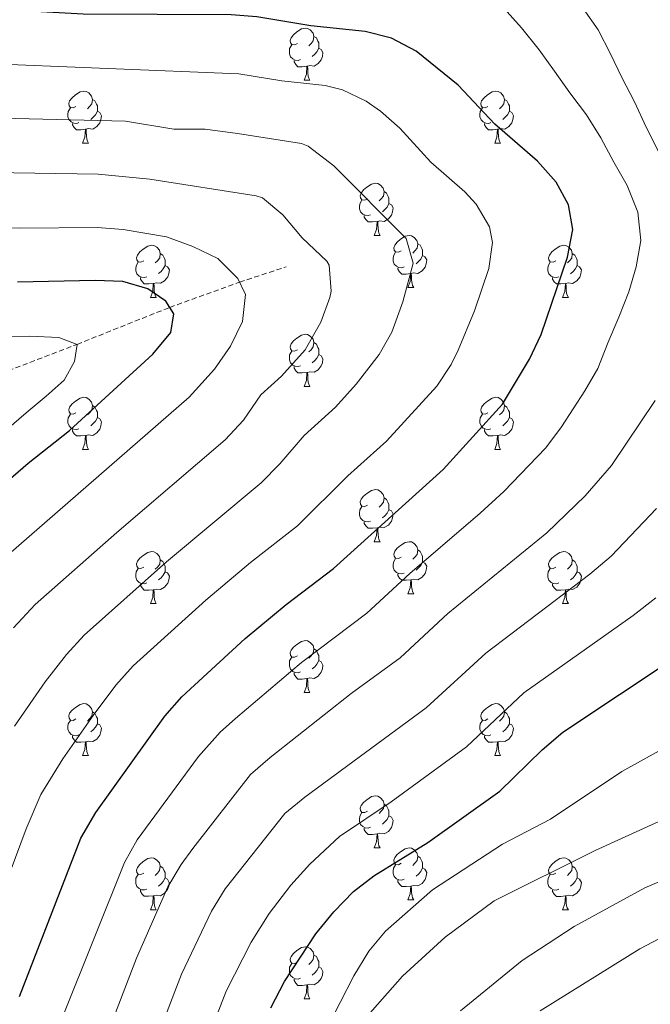
# Model space of a CAD drawing. Units: metres. Extents: x 654005 to 658526, y 4743642 to 4746712.
# Drawn here: x 656297 to 656419, y 4745776 to 4745965 of the extents above; entities that cross this region are included whole.
import ezdxf

# ---------------------------------------------------------------- set-up
doc = ezdxf.new("R2010")
doc.units = ezdxf.units.M
doc.header["$MEASUREMENT"] = 0
doc.linetypes.add('TRAZOSX2', pattern=[1.5, 1, -0.5])
for name, color, linetype, lineweight in [('Level 11', 142, 'Continuous', 13), ('Level 36', 19, 'Continuous', 40), ('Level 4', 36, 'Continuous', 30), ('Level 5', 36, 'Continuous', 0)]:
    doc.layers.add(name, color=color, linetype=linetype, lineweight=lineweight)

msp = doc.modelspace()

# ---------------------------------------------------------------- linework, layer by layer
at = {"layer": 'Level 11', "color": 142, "linetype": 'TRAZOSX2', "lineweight": 13}
msp.add_polyline3d([(656285.12, 4745893.9, 840), (656308.17, 4745902.76, 845), (656326.03, 4745909.89, 850), (656339.45, 4745914.74, 855), (656348.42, 4745917.69, 858.95)], dxfattribs=at)
at = {"layer": 'Level 36', "color": 92, "linetype": 'Continuous', "lineweight": 0}
for points in [[(656350.59, 4745960.71), (656350.06, 4745960.45), (656349.53, 4745960.5), (656349.26, 4745960.87), (656349.21, 4745961.3), (656349.37, 4745961.82), (656349.85, 4745962.41), (656350.48, 4745962.94), (656351.38, 4745963.53), (656352.13, 4745963.69), (656352.55, 4745963.63), (656353.08, 4745963.32), (656353.61, 4745962.73), (656353.77, 4745962.09), (656353.66, 4745961.24), (656353.24, 4745960.71), (656352.82, 4745960.29)], [(656353.77, 4745962.09), (656354.25, 4745961.78), (656354.56, 4745961.14), (656354.72, 4745960.82), (656354.72, 4745960.24), (656354.72, 4745959.81), (656354.35, 4745959.12), (656353.93, 4745958.64), (656353.45, 4745958.22)], [(656351.17, 4745957.63), (656350.75, 4745957.47), (656350.16, 4745957.53), (656349.69, 4745957.74), (656349.26, 4745958.17), (656349.05, 4745958.75), (656349.05, 4745959.17), (656349.1, 4745959.76), (656349.53, 4745960.45)], [(656354.72, 4745959.81), (656355.18, 4745959.56), (656355.52, 4745958.95), (656355.41, 4745958.22), (656355.2, 4745957.58), (656354.62, 4745956.84), (656353.82, 4745956.36), (656352.97, 4745956.47), (656352.54, 4745956.34)], [(656352.43, 4745956.34), (656351.54, 4745956.25), (656350.7, 4745956.25), (656350.27, 4745956.68), (656349.95, 4745957.16), (656349.95, 4745957.47)], [(656351.89, 4745953.65), (656352.32, 4745954.81), (656352.43, 4745956.34), (656352.54, 4745956.34), (656352.58, 4745955.75), (656352.61, 4745955.07), (656352.68, 4745954.45), (656352.8, 4745954.05), (656353.01, 4745953.65)], [(656351.89, 4745953.65), (656353.01, 4745953.65)], [(656307.95, 4745948.57), (656307.42, 4745948.31), (656306.89, 4745948.37), (656306.63, 4745948.73), (656306.57, 4745949.16), (656306.73, 4745949.68), (656307.21, 4745950.27), (656307.85, 4745950.81), (656308.75, 4745951.39), (656309.49, 4745951.55), (656309.92, 4745951.49), (656310.45, 4745951.18), (656310.98, 4745950.59), (656311.14, 4745949.95), (656311.03, 4745949.11), (656310.6, 4745948.57), (656310.18, 4745948.15)], [(656387.28, 4745948.57), (656386.75, 4745948.31), (656386.22, 4745948.36), (656385.95, 4745948.73), (656385.9, 4745949.16), (656386.06, 4745949.68), (656386.54, 4745950.27), (656387.18, 4745950.8), (656388.07, 4745951.39), (656388.82, 4745951.55), (656389.24, 4745951.49), (656389.77, 4745951.18), (656390.3, 4745950.59), (656390.46, 4745949.95), (656390.35, 4745949.1), (656389.93, 4745948.57), (656389.51, 4745948.15)], [(656311.14, 4745949.95), (656311.61, 4745949.64), (656311.93, 4745949), (656312.09, 4745948.68), (656312.09, 4745948.1), (656312.09, 4745947.67), (656311.72, 4745946.99), (656311.3, 4745946.51), (656310.82, 4745946.09)], [(656390.46, 4745949.95), (656390.94, 4745949.64), (656391.25, 4745949), (656391.41, 4745948.68), (656391.41, 4745948.1), (656391.41, 4745947.67), (656391.04, 4745946.98), (656390.62, 4745946.5), (656390.14, 4745946.08)], [(656308.54, 4745945.49), (656308.11, 4745945.33), (656307.53, 4745945.39), (656307.05, 4745945.61), (656306.63, 4745946.03), (656306.41, 4745946.61), (656306.41, 4745947.03), (656306.47, 4745947.62), (656306.89, 4745948.31)], [(656312.09, 4745947.67), (656312.54, 4745947.43), (656312.89, 4745946.81), (656312.78, 4745946.09), (656312.57, 4745945.45), (656311.98, 4745944.71), (656311.19, 4745944.23), (656310.34, 4745944.33), (656309.91, 4745944.2)], [(656387.86, 4745945.49), (656387.44, 4745945.33), (656386.85, 4745945.39), (656386.38, 4745945.6), (656385.95, 4745946.03), (656385.74, 4745946.61), (656385.74, 4745947.03), (656385.79, 4745947.62), (656386.22, 4745948.31)], [(656391.41, 4745947.67), (656391.87, 4745947.42), (656392.21, 4745946.81), (656392.1, 4745946.08), (656391.89, 4745945.44), (656391.31, 4745944.7), (656390.51, 4745944.22), (656389.66, 4745944.33), (656389.23, 4745944.2)], [(656309.8, 4745944.2), (656308.91, 4745944.11), (656308.06, 4745944.11), (656307.64, 4745944.55), (656307.32, 4745945.02), (656307.32, 4745945.33)], [(656309.25, 4745941.51), (656309.69, 4745942.67), (656309.8, 4745944.2), (656309.91, 4745944.2), (656309.94, 4745943.61), (656309.98, 4745942.93), (656310.05, 4745942.31), (656310.16, 4745941.91), (656310.38, 4745941.51)], [(656389.12, 4745944.2), (656388.23, 4745944.11), (656387.39, 4745944.11), (656386.96, 4745944.54), (656386.64, 4745945.02), (656386.64, 4745945.33)], [(656388.58, 4745941.51), (656389.01, 4745942.67), (656389.12, 4745944.2), (656389.23, 4745944.2), (656389.27, 4745943.61), (656389.3, 4745942.93), (656389.37, 4745942.31), (656389.49, 4745941.91), (656389.7, 4745941.51)], [(656309.25, 4745941.51), (656310.38, 4745941.51)], [(656388.58, 4745941.51), (656389.7, 4745941.51)], [(656364.09, 4745930.81), (656363.56, 4745930.54), (656363.03, 4745930.59), (656362.77, 4745930.97), (656362.71, 4745931.39), (656362.87, 4745931.91), (656363.35, 4745932.51), (656363.99, 4745933.03), (656364.89, 4745933.62), (656365.63, 4745933.78), (656366.06, 4745933.73), (656366.59, 4745933.41), (656367.12, 4745932.83), (656367.28, 4745932.19), (656367.17, 4745931.33), (656366.74, 4745930.81), (656366.32, 4745930.38)], [(656364.68, 4745927.73), (656364.25, 4745927.57), (656363.67, 4745927.63), (656363.19, 4745927.84), (656362.77, 4745928.26), (656362.55, 4745928.85), (656362.55, 4745929.27), (656362.61, 4745929.85), (656363.03, 4745930.54)], [(656367.28, 4745932.19), (656367.75, 4745931.87), (656368.07, 4745931.23), (656368.23, 4745930.91), (656368.23, 4745930.33), (656368.23, 4745929.91), (656367.86, 4745929.21), (656367.44, 4745928.73), (656366.96, 4745928.31)], [(656368.23, 4745929.91), (656368.68, 4745929.65), (656369.03, 4745929.04), (656368.92, 4745928.31), (656368.71, 4745927.67), (656368.12, 4745926.93), (656367.33, 4745926.45), (656366.48, 4745926.56), (656366.05, 4745926.43)], [(656365.94, 4745926.43), (656365.05, 4745926.35), (656364.2, 4745926.35), (656363.78, 4745926.78), (656363.46, 4745927.25), (656363.46, 4745927.57)], [(656365.39, 4745923.75), (656365.83, 4745924.91), (656365.94, 4745926.43), (656366.05, 4745926.43), (656366.08, 4745925.85), (656366.12, 4745925.16), (656366.19, 4745924.55), (656366.3, 4745924.15), (656366.52, 4745923.75)], [(656365.39, 4745923.75), (656366.52, 4745923.75)], [(656370.57, 4745920.77), (656370.04, 4745920.51), (656369.51, 4745920.56), (656369.24, 4745920.93), (656369.19, 4745921.36), (656369.35, 4745921.88), (656369.83, 4745922.47), (656370.46, 4745923), (656371.36, 4745923.59), (656372.11, 4745923.75), (656372.53, 4745923.69), (656373.06, 4745923.37), (656373.59, 4745922.79), (656373.75, 4745922.15), (656373.64, 4745921.3), (656373.22, 4745920.77), (656372.8, 4745920.35)], [(656321.01, 4745918.87), (656320.48, 4745918.6), (656319.95, 4745918.66), (656319.69, 4745919.03), (656319.63, 4745919.45), (656319.79, 4745919.97), (656320.27, 4745920.57), (656320.91, 4745921.1), (656321.81, 4745921.68), (656322.55, 4745921.84), (656322.98, 4745921.79), (656323.51, 4745921.47), (656324.04, 4745920.89), (656324.2, 4745920.25), (656324.09, 4745919.4), (656323.66, 4745918.87), (656323.24, 4745918.44)], [(656373.75, 4745922.15), (656374.23, 4745921.84), (656374.54, 4745921.2), (656374.7, 4745920.88), (656374.7, 4745920.3), (656374.7, 4745919.87), (656374.33, 4745919.18), (656373.91, 4745918.7), (656373.43, 4745918.28)], [(656400.34, 4745918.87), (656399.81, 4745918.6), (656399.28, 4745918.65), (656399.01, 4745919.03), (656398.96, 4745919.45), (656399.12, 4745919.97), (656399.6, 4745920.57), (656400.23, 4745921.09), (656401.13, 4745921.68), (656401.88, 4745921.84), (656402.3, 4745921.79), (656402.83, 4745921.47), (656403.36, 4745920.89), (656403.52, 4745920.25), (656403.41, 4745919.39), (656402.99, 4745918.87), (656402.57, 4745918.44)], [(656324.2, 4745920.25), (656324.67, 4745919.93), (656324.99, 4745919.29), (656325.15, 4745918.97), (656325.15, 4745918.39), (656325.15, 4745917.97), (656324.78, 4745917.28), (656324.36, 4745916.8), (656323.88, 4745916.38)], [(656371.15, 4745917.69), (656370.73, 4745917.53), (656370.14, 4745917.59), (656369.67, 4745917.8), (656369.24, 4745918.23), (656369.03, 4745918.81), (656369.03, 4745919.23), (656369.08, 4745919.82), (656369.51, 4745920.51)], [(656374.7, 4745919.87), (656375.16, 4745919.62), (656375.5, 4745919.01), (656375.39, 4745918.28), (656375.18, 4745917.64), (656374.6, 4745916.9), (656373.8, 4745916.42), (656372.95, 4745916.53), (656372.52, 4745916.4)], [(656403.52, 4745920.25), (656404, 4745919.93), (656404.31, 4745919.29), (656404.47, 4745918.97), (656404.47, 4745918.39), (656404.47, 4745917.97), (656404.1, 4745917.27), (656403.68, 4745916.79), (656403.2, 4745916.37)], [(656321.6, 4745915.79), (656321.17, 4745915.63), (656320.59, 4745915.69), (656320.11, 4745915.9), (656319.69, 4745916.32), (656319.47, 4745916.91), (656319.47, 4745917.33), (656319.53, 4745917.91), (656319.95, 4745918.6)], [(656325.15, 4745917.97), (656325.6, 4745917.72), (656325.95, 4745917.1), (656325.84, 4745916.38), (656325.63, 4745915.74), (656325.04, 4745915), (656324.25, 4745914.52), (656323.4, 4745914.62), (656322.97, 4745914.49)], [(656372.41, 4745916.4), (656371.52, 4745916.31), (656370.68, 4745916.31), (656370.25, 4745916.74), (656369.93, 4745917.22), (656369.93, 4745917.53)], [(656400.92, 4745915.79), (656400.5, 4745915.63), (656399.91, 4745915.69), (656399.44, 4745915.89), (656399.01, 4745916.32), (656398.8, 4745916.91), (656398.8, 4745917.33), (656398.85, 4745917.91), (656399.28, 4745918.6)], [(656404.47, 4745917.97), (656404.93, 4745917.71), (656405.27, 4745917.1), (656405.16, 4745916.37), (656404.95, 4745915.73), (656404.37, 4745914.99), (656403.57, 4745914.51), (656402.72, 4745914.62), (656402.29, 4745914.49)], [(656322.86, 4745914.49), (656321.97, 4745914.41), (656321.12, 4745914.41), (656320.7, 4745914.84), (656320.38, 4745915.31), (656320.38, 4745915.63)], [(656371.87, 4745913.71), (656372.3, 4745914.87), (656372.41, 4745916.4), (656372.52, 4745916.4), (656372.56, 4745915.81), (656372.59, 4745915.13), (656372.66, 4745914.51), (656372.78, 4745914.11), (656372.99, 4745913.71)], [(656402.18, 4745914.49), (656401.29, 4745914.41), (656400.45, 4745914.41), (656400.02, 4745914.83), (656399.7, 4745915.31), (656399.7, 4745915.63)], [(656322.31, 4745911.81), (656322.75, 4745912.97), (656322.86, 4745914.49), (656322.97, 4745914.49), (656323, 4745913.91), (656323.04, 4745913.22), (656323.11, 4745912.61), (656323.22, 4745912.21), (656323.44, 4745911.81)], [(656371.87, 4745913.71), (656372.99, 4745913.71)], [(656401.64, 4745911.81), (656402.07, 4745912.97), (656402.18, 4745914.49), (656402.29, 4745914.49), (656402.33, 4745913.91), (656402.36, 4745913.22), (656402.43, 4745912.61), (656402.55, 4745912.21), (656402.76, 4745911.81)], [(656322.31, 4745911.81), (656323.44, 4745911.81)], [(656401.64, 4745911.81), (656402.76, 4745911.81)], [(656350.59, 4745901.72), (656350.06, 4745901.46), (656349.53, 4745901.51), (656349.26, 4745901.88), (656349.21, 4745902.31), (656349.37, 4745902.83), (656349.85, 4745903.42), (656350.48, 4745903.95), (656351.38, 4745904.54), (656352.13, 4745904.7), (656352.55, 4745904.64), (656353.08, 4745904.33), (656353.61, 4745903.74), (656353.77, 4745903.1), (656353.66, 4745902.25), (656353.24, 4745901.72), (656352.82, 4745901.3)], [(656353.77, 4745903.1), (656354.25, 4745902.79), (656354.56, 4745902.15), (656354.72, 4745901.83), (656354.72, 4745901.25), (656354.72, 4745900.82), (656354.35, 4745900.13), (656353.93, 4745899.65), (656353.45, 4745899.23)], [(656351.17, 4745898.64), (656350.75, 4745898.48), (656350.16, 4745898.54), (656349.69, 4745898.75), (656349.26, 4745899.18), (656349.05, 4745899.76), (656349.05, 4745900.18), (656349.1, 4745900.77), (656349.53, 4745901.46)], [(656354.72, 4745900.82), (656355.18, 4745900.57), (656355.52, 4745899.96), (656355.41, 4745899.23), (656355.2, 4745898.59), (656354.62, 4745897.85), (656353.82, 4745897.37), (656352.97, 4745897.48), (656352.54, 4745897.35)], [(656352.43, 4745897.35), (656351.54, 4745897.26), (656350.7, 4745897.26), (656350.27, 4745897.69), (656349.95, 4745898.17), (656349.95, 4745898.48)], [(656351.89, 4745894.66), (656352.32, 4745895.82), (656352.43, 4745897.35), (656352.54, 4745897.35), (656352.58, 4745896.76), (656352.61, 4745896.08), (656352.68, 4745895.46), (656352.8, 4745895.06), (656353.01, 4745894.66)], [(656351.89, 4745894.66), (656353.01, 4745894.66)], [(656307.95, 4745889.58), (656307.42, 4745889.32), (656306.89, 4745889.37), (656306.63, 4745889.74), (656306.57, 4745890.17), (656306.73, 4745890.69), (656307.21, 4745891.28), (656307.85, 4745891.81), (656308.75, 4745892.4), (656309.49, 4745892.56), (656309.92, 4745892.5), (656310.45, 4745892.19), (656310.98, 4745891.6), (656311.14, 4745890.96), (656311.03, 4745890.11), (656310.6, 4745889.58), (656310.18, 4745889.16)], [(656387.28, 4745889.58), (656386.75, 4745889.32), (656386.22, 4745889.37), (656385.95, 4745889.74), (656385.9, 4745890.17), (656386.06, 4745890.69), (656386.54, 4745891.28), (656387.17, 4745891.81), (656388.07, 4745892.4), (656388.82, 4745892.56), (656389.24, 4745892.5), (656389.77, 4745892.19), (656390.3, 4745891.6), (656390.46, 4745890.96), (656390.35, 4745890.11), (656389.93, 4745889.58), (656389.51, 4745889.16)], [(656311.14, 4745890.96), (656311.61, 4745890.65), (656311.93, 4745890.01), (656312.09, 4745889.69), (656312.09, 4745889.11), (656312.09, 4745888.68), (656311.72, 4745887.99), (656311.3, 4745887.51), (656310.82, 4745887.09)], [(656390.46, 4745890.96), (656390.94, 4745890.65), (656391.25, 4745890.01), (656391.41, 4745889.69), (656391.41, 4745889.11), (656391.41, 4745888.68), (656391.04, 4745887.99), (656390.62, 4745887.51), (656390.14, 4745887.09)], [(656308.54, 4745886.5), (656308.11, 4745886.34), (656307.53, 4745886.4), (656307.05, 4745886.61), (656306.63, 4745887.04), (656306.41, 4745887.62), (656306.41, 4745888.04), (656306.47, 4745888.63), (656306.89, 4745889.32)], [(656312.09, 4745888.68), (656312.54, 4745888.43), (656312.89, 4745887.82), (656312.78, 4745887.09), (656312.57, 4745886.45), (656311.98, 4745885.71), (656311.19, 4745885.23), (656310.34, 4745885.34), (656309.91, 4745885.21)], [(656387.86, 4745886.5), (656387.44, 4745886.34), (656386.85, 4745886.4), (656386.38, 4745886.61), (656385.95, 4745887.04), (656385.74, 4745887.62), (656385.74, 4745888.04), (656385.79, 4745888.63), (656386.22, 4745889.32)], [(656391.41, 4745888.68), (656391.87, 4745888.43), (656392.21, 4745887.82), (656392.1, 4745887.09), (656391.89, 4745886.45), (656391.31, 4745885.71), (656390.51, 4745885.23), (656389.66, 4745885.34), (656389.23, 4745885.21)], [(656309.8, 4745885.21), (656308.91, 4745885.12), (656308.06, 4745885.12), (656307.64, 4745885.55), (656307.32, 4745886.03), (656307.32, 4745886.34)], [(656309.25, 4745882.52), (656309.69, 4745883.68), (656309.8, 4745885.21), (656309.91, 4745885.21), (656309.94, 4745884.62), (656309.98, 4745883.94), (656310.05, 4745883.32), (656310.16, 4745882.92), (656310.38, 4745882.52)], [(656389.12, 4745885.21), (656388.23, 4745885.12), (656387.39, 4745885.12), (656386.96, 4745885.55), (656386.64, 4745886.03), (656386.64, 4745886.34)], [(656388.58, 4745882.52), (656389.01, 4745883.68), (656389.12, 4745885.21), (656389.23, 4745885.21), (656389.27, 4745884.62), (656389.3, 4745883.94), (656389.37, 4745883.32), (656389.49, 4745882.92), (656389.7, 4745882.52)], [(656309.25, 4745882.52), (656310.38, 4745882.52)], [(656388.58, 4745882.52), (656389.7, 4745882.52)], [(656364.09, 4745871.81), (656363.56, 4745871.55), (656363.03, 4745871.61), (656362.77, 4745871.97), (656362.71, 4745872.4), (656362.87, 4745872.92), (656363.35, 4745873.51), (656363.99, 4745874.05), (656364.89, 4745874.63), (656365.63, 4745874.79), (656366.06, 4745874.73), (656366.59, 4745874.42), (656367.12, 4745873.83), (656367.28, 4745873.19), (656367.17, 4745872.35), (656366.74, 4745871.81), (656366.32, 4745871.39)], [(656364.68, 4745868.73), (656364.25, 4745868.57), (656363.67, 4745868.63), (656363.19, 4745868.85), (656362.77, 4745869.27), (656362.55, 4745869.85), (656362.55, 4745870.27), (656362.61, 4745870.86), (656363.03, 4745871.55)], [(656367.28, 4745873.19), (656367.75, 4745872.88), (656368.07, 4745872.24), (656368.23, 4745871.92), (656368.23, 4745871.34), (656368.23, 4745870.91), (656367.86, 4745870.23), (656367.44, 4745869.75), (656366.96, 4745869.33)], [(656368.23, 4745870.91), (656368.68, 4745870.67), (656369.03, 4745870.05), (656368.92, 4745869.33), (656368.71, 4745868.69), (656368.12, 4745867.95), (656367.33, 4745867.47), (656366.48, 4745867.57), (656366.05, 4745867.44)], [(656365.94, 4745867.44), (656365.05, 4745867.35), (656364.2, 4745867.35), (656363.78, 4745867.79), (656363.46, 4745868.26), (656363.46, 4745868.57)], [(656365.39, 4745864.75), (656365.83, 4745865.91), (656365.94, 4745867.44), (656366.05, 4745867.44), (656366.08, 4745866.85), (656366.12, 4745866.17), (656366.19, 4745865.55), (656366.3, 4745865.15), (656366.52, 4745864.75)], [(656365.39, 4745864.75), (656366.52, 4745864.75)], [(656370.56, 4745861.78), (656370.04, 4745861.51), (656369.5, 4745861.57), (656369.24, 4745861.94), (656369.18, 4745862.37), (656369.34, 4745862.89), (656369.82, 4745863.48), (656370.46, 4745864.01), (656371.36, 4745864.59), (656372.1, 4745864.75), (656372.53, 4745864.7), (656373.06, 4745864.39), (656373.59, 4745863.8), (656373.75, 4745863.16), (656373.64, 4745862.31), (656373.22, 4745861.78), (656372.8, 4745861.35)], [(656321.01, 4745859.87), (656320.48, 4745859.61), (656319.95, 4745859.67), (656319.69, 4745860.03), (656319.63, 4745860.46), (656319.79, 4745860.98), (656320.27, 4745861.57), (656320.91, 4745862.11), (656321.81, 4745862.69), (656322.55, 4745862.85), (656322.98, 4745862.79), (656323.51, 4745862.48), (656324.04, 4745861.89), (656324.2, 4745861.25), (656324.09, 4745860.41), (656323.66, 4745859.87), (656323.24, 4745859.45)], [(656373.75, 4745863.16), (656374.22, 4745862.85), (656374.54, 4745862.21), (656374.7, 4745861.89), (656374.7, 4745861.31), (656374.7, 4745860.88), (656374.33, 4745860.19), (656373.91, 4745859.71), (656373.43, 4745859.29)], [(656400.34, 4745859.87), (656399.81, 4745859.61), (656399.28, 4745859.67), (656399.01, 4745860.03), (656398.96, 4745860.46), (656399.12, 4745860.98), (656399.6, 4745861.57), (656400.23, 4745862.11), (656401.13, 4745862.69), (656401.88, 4745862.85), (656402.3, 4745862.79), (656402.83, 4745862.48), (656403.36, 4745861.89), (656403.52, 4745861.25), (656403.41, 4745860.41), (656402.99, 4745859.87), (656402.57, 4745859.45)], [(656324.2, 4745861.25), (656324.67, 4745860.94), (656324.99, 4745860.3), (656325.15, 4745859.98), (656325.15, 4745859.4), (656325.15, 4745858.97), (656324.78, 4745858.29), (656324.36, 4745857.81), (656323.88, 4745857.39)], [(656371.15, 4745858.7), (656370.72, 4745858.54), (656370.14, 4745858.6), (656369.66, 4745858.81), (656369.24, 4745859.23), (656369.02, 4745859.82), (656369.02, 4745860.24), (656369.08, 4745860.83), (656369.5, 4745861.51)], [(656374.7, 4745860.88), (656375.16, 4745860.63), (656375.5, 4745860.01), (656375.39, 4745859.29), (656375.18, 4745858.65), (656374.6, 4745857.91), (656373.8, 4745857.43), (656372.95, 4745857.53), (656372.52, 4745857.41)], [(656403.52, 4745861.25), (656404, 4745860.94), (656404.31, 4745860.3), (656404.47, 4745859.98), (656404.47, 4745859.4), (656404.47, 4745858.97), (656404.1, 4745858.29), (656403.68, 4745857.81), (656403.2, 4745857.39)], [(656321.6, 4745856.79), (656321.17, 4745856.63), (656320.59, 4745856.69), (656320.11, 4745856.91), (656319.69, 4745857.33), (656319.47, 4745857.91), (656319.47, 4745858.33), (656319.53, 4745858.92), (656319.95, 4745859.61)], [(656325.15, 4745858.97), (656325.6, 4745858.73), (656325.95, 4745858.11), (656325.84, 4745857.39), (656325.63, 4745856.75), (656325.04, 4745856.01), (656324.25, 4745855.53), (656323.4, 4745855.63), (656322.97, 4745855.5)], [(656372.41, 4745857.41), (656371.52, 4745857.32), (656370.68, 4745857.32), (656370.25, 4745857.75), (656369.93, 4745858.23), (656369.93, 4745858.54)], [(656400.92, 4745856.79), (656400.5, 4745856.63), (656399.91, 4745856.69), (656399.44, 4745856.91), (656399.01, 4745857.33), (656398.8, 4745857.91), (656398.8, 4745858.33), (656398.85, 4745858.92), (656399.28, 4745859.61)], [(656404.47, 4745858.97), (656404.93, 4745858.73), (656405.27, 4745858.11), (656405.16, 4745857.39), (656404.95, 4745856.75), (656404.37, 4745856.01), (656403.57, 4745855.53), (656402.72, 4745855.63), (656402.29, 4745855.5)], [(656322.86, 4745855.5), (656321.97, 4745855.41), (656321.12, 4745855.41), (656320.7, 4745855.85), (656320.38, 4745856.32), (656320.38, 4745856.63)], [(656371.86, 4745854.72), (656372.3, 4745855.88), (656372.41, 4745857.41), (656372.52, 4745857.41), (656372.56, 4745856.82), (656372.59, 4745856.13), (656372.66, 4745855.52), (656372.78, 4745855.12), (656372.99, 4745854.72)], [(656402.18, 4745855.5), (656401.29, 4745855.41), (656400.45, 4745855.41), (656400.02, 4745855.85), (656399.7, 4745856.32), (656399.7, 4745856.63)], [(656322.31, 4745852.81), (656322.75, 4745853.97), (656322.86, 4745855.5), (656322.97, 4745855.5), (656323, 4745854.91), (656323.04, 4745854.23), (656323.11, 4745853.61), (656323.22, 4745853.21), (656323.44, 4745852.81)], [(656371.86, 4745854.72), (656372.99, 4745854.72)], [(656401.64, 4745852.81), (656402.07, 4745853.97), (656402.18, 4745855.5), (656402.29, 4745855.5), (656402.33, 4745854.91), (656402.36, 4745854.23), (656402.43, 4745853.61), (656402.55, 4745853.21), (656402.76, 4745852.81)], [(656322.31, 4745852.81), (656323.44, 4745852.81)], [(656401.64, 4745852.81), (656402.76, 4745852.81)], [(656350.59, 4745842.73), (656350.06, 4745842.47), (656349.53, 4745842.52), (656349.26, 4745842.89), (656349.21, 4745843.32), (656349.37, 4745843.84), (656349.85, 4745844.43), (656350.48, 4745844.96), (656351.38, 4745845.55), (656352.13, 4745845.71), (656352.55, 4745845.65), (656353.08, 4745845.34), (656353.61, 4745844.75), (656353.77, 4745844.11), (656353.66, 4745843.26), (656353.24, 4745842.73), (656352.82, 4745842.31)], [(656353.77, 4745844.11), (656354.25, 4745843.8), (656354.56, 4745843.16), (656354.72, 4745842.84), (656354.72, 4745842.26), (656354.72, 4745841.83), (656354.35, 4745841.14), (656353.93, 4745840.66), (656353.45, 4745840.24)], [(656351.17, 4745839.65), (656350.75, 4745839.49), (656350.16, 4745839.55), (656349.69, 4745839.76), (656349.26, 4745840.19), (656349.05, 4745840.77), (656349.05, 4745841.19), (656349.1, 4745841.78), (656349.53, 4745842.47)], [(656354.72, 4745841.83), (656355.18, 4745841.58), (656355.52, 4745840.97), (656355.41, 4745840.24), (656355.2, 4745839.6), (656354.62, 4745838.86), (656353.82, 4745838.38), (656352.97, 4745838.49), (656352.54, 4745838.36)], [(656352.43, 4745838.36), (656351.54, 4745838.27), (656350.7, 4745838.27), (656350.27, 4745838.7), (656349.95, 4745839.18), (656349.95, 4745839.49)], [(656351.89, 4745835.67), (656352.32, 4745836.83), (656352.43, 4745838.36), (656352.54, 4745838.36), (656352.58, 4745837.77), (656352.61, 4745837.09), (656352.68, 4745836.47), (656352.8, 4745836.07), (656353.01, 4745835.67)], [(656351.89, 4745835.67), (656353.01, 4745835.67)], [(656307.95, 4745830.59), (656307.42, 4745830.33), (656306.89, 4745830.38), (656306.63, 4745830.75), (656306.57, 4745831.18), (656306.73, 4745831.7), (656307.21, 4745832.29), (656307.85, 4745832.82), (656308.75, 4745833.41), (656309.49, 4745833.57), (656309.92, 4745833.51), (656310.45, 4745833.2), (656310.98, 4745832.61), (656311.14, 4745831.97), (656311.03, 4745831.12), (656310.6, 4745830.59), (656310.18, 4745830.17)], [(656311.14, 4745831.97), (656311.61, 4745831.66), (656311.93, 4745831.02), (656312.09, 4745830.7), (656312.09, 4745830.12), (656312.09, 4745829.69), (656311.72, 4745829), (656311.3, 4745828.52), (656310.82, 4745828.1)], [(656387.28, 4745830.59), (656386.75, 4745830.33), (656386.22, 4745830.38), (656385.95, 4745830.75), (656385.9, 4745831.18), (656386.06, 4745831.7), (656386.54, 4745832.29), (656387.17, 4745832.82), (656388.07, 4745833.41), (656388.82, 4745833.57), (656389.24, 4745833.51), (656389.77, 4745833.2), (656390.3, 4745832.61), (656390.46, 4745831.97), (656390.35, 4745831.12), (656389.93, 4745830.59), (656389.51, 4745830.17)], [(656390.46, 4745831.97), (656390.94, 4745831.66), (656391.25, 4745831.02), (656391.41, 4745830.7), (656391.41, 4745830.12), (656391.41, 4745829.69), (656391.04, 4745829), (656390.62, 4745828.52), (656390.14, 4745828.1)], [(656308.54, 4745827.51), (656308.11, 4745827.35), (656307.53, 4745827.41), (656307.05, 4745827.62), (656306.63, 4745828.05), (656306.41, 4745828.63), (656306.41, 4745829.05), (656306.47, 4745829.64), (656306.89, 4745830.33)], [(656387.86, 4745827.51), (656387.44, 4745827.35), (656386.85, 4745827.41), (656386.38, 4745827.62), (656385.95, 4745828.05), (656385.74, 4745828.63), (656385.74, 4745829.05), (656385.79, 4745829.64), (656386.22, 4745830.33)], [(656312.09, 4745829.69), (656312.54, 4745829.44), (656312.89, 4745828.83), (656312.78, 4745828.1), (656312.57, 4745827.46), (656311.98, 4745826.72), (656311.19, 4745826.24), (656310.34, 4745826.35), (656309.91, 4745826.22)], [(656391.41, 4745829.69), (656391.87, 4745829.44), (656392.21, 4745828.83), (656392.1, 4745828.1), (656391.89, 4745827.46), (656391.31, 4745826.72), (656390.51, 4745826.24), (656389.66, 4745826.35), (656389.23, 4745826.22)], [(656309.8, 4745826.22), (656308.91, 4745826.13), (656308.06, 4745826.13), (656307.64, 4745826.56), (656307.32, 4745827.04), (656307.32, 4745827.35)], [(656309.25, 4745823.53), (656309.69, 4745824.69), (656309.8, 4745826.22), (656309.91, 4745826.22), (656309.94, 4745825.63), (656309.98, 4745824.95), (656310.05, 4745824.33), (656310.16, 4745823.93), (656310.38, 4745823.53)], [(656389.12, 4745826.22), (656388.23, 4745826.13), (656387.39, 4745826.13), (656386.96, 4745826.56), (656386.64, 4745827.04), (656386.64, 4745827.35)], [(656388.58, 4745823.53), (656389.01, 4745824.69), (656389.12, 4745826.22), (656389.23, 4745826.22), (656389.27, 4745825.63), (656389.3, 4745824.95), (656389.37, 4745824.33), (656389.49, 4745823.93), (656389.7, 4745823.53)], [(656309.25, 4745823.53), (656310.38, 4745823.53)], [(656388.58, 4745823.53), (656389.7, 4745823.53)], [(656364.09, 4745812.82), (656363.56, 4745812.56), (656363.03, 4745812.61), (656362.76, 4745812.98), (656362.71, 4745813.41), (656362.87, 4745813.93), (656363.35, 4745814.52), (656363.98, 4745815.05), (656364.88, 4745815.64), (656365.63, 4745815.8), (656366.06, 4745815.74), (656366.58, 4745815.43), (656367.12, 4745814.84), (656367.28, 4745814.2), (656367.16, 4745813.35), (656366.74, 4745812.82), (656366.32, 4745812.4)], [(656367.28, 4745814.2), (656367.75, 4745813.89), (656368.06, 4745813.25), (656368.22, 4745812.93), (656368.22, 4745812.35), (656368.22, 4745811.92), (656367.86, 4745811.23), (656367.44, 4745810.75), (656366.96, 4745810.33)], [(656364.68, 4745809.74), (656364.25, 4745809.58), (656363.66, 4745809.64), (656363.19, 4745809.85), (656362.76, 4745810.28), (656362.55, 4745810.86), (656362.55, 4745811.28), (656362.6, 4745811.87), (656363.03, 4745812.56)], [(656368.22, 4745811.92), (656368.68, 4745811.67), (656369.02, 4745811.06), (656368.92, 4745810.33), (656368.7, 4745809.69), (656368.12, 4745808.95), (656367.32, 4745808.47), (656366.48, 4745808.58), (656366.04, 4745808.45)], [(656365.94, 4745808.45), (656365.04, 4745808.36), (656364.2, 4745808.36), (656363.78, 4745808.79), (656363.46, 4745809.27), (656363.46, 4745809.58)], [(656365.39, 4745805.76), (656365.82, 4745806.92), (656365.94, 4745808.45), (656366.04, 4745808.45), (656366.08, 4745807.86), (656366.12, 4745807.18), (656366.18, 4745806.56), (656366.3, 4745806.16), (656366.52, 4745805.76)], [(656365.39, 4745805.76), (656366.52, 4745805.76)], [(656370.56, 4745802.79), (656370.03, 4745802.52), (656369.5, 4745802.58), (656369.24, 4745802.95), (656369.18, 4745803.37), (656369.34, 4745803.89), (656369.82, 4745804.49), (656370.46, 4745805.02), (656371.36, 4745805.6), (656372.1, 4745805.76), (656372.53, 4745805.71), (656373.06, 4745805.39), (656373.59, 4745804.81), (656373.75, 4745804.17), (656373.64, 4745803.32), (656373.21, 4745802.79), (656372.79, 4745802.36)], [(656321.01, 4745800.89), (656320.48, 4745800.62), (656319.95, 4745800.67), (656319.68, 4745801.05), (656319.63, 4745801.47), (656319.79, 4745801.99), (656320.27, 4745802.59), (656320.9, 4745803.11), (656321.8, 4745803.7), (656322.55, 4745803.86), (656322.98, 4745803.81), (656323.5, 4745803.49), (656324.04, 4745802.91), (656324.2, 4745802.27), (656324.08, 4745801.41), (656323.66, 4745800.89), (656323.24, 4745800.46)], [(656373.75, 4745804.17), (656374.22, 4745803.85), (656374.54, 4745803.21), (656374.7, 4745802.89), (656374.7, 4745802.31), (656374.7, 4745801.89), (656374.33, 4745801.2), (656373.91, 4745800.72), (656373.43, 4745800.3)], [(656400.34, 4745800.88), (656399.81, 4745800.62), (656399.28, 4745800.67), (656399.01, 4745801.04), (656398.96, 4745801.47), (656399.12, 4745801.99), (656399.6, 4745802.58), (656400.23, 4745803.11), (656401.13, 4745803.7), (656401.88, 4745803.86), (656402.3, 4745803.8), (656402.83, 4745803.49), (656403.36, 4745802.9), (656403.52, 4745802.26), (656403.41, 4745801.41), (656402.99, 4745800.88), (656402.57, 4745800.46)], [(656324.2, 4745802.27), (656324.67, 4745801.95), (656324.98, 4745801.31), (656325.14, 4745800.99), (656325.14, 4745800.41), (656325.14, 4745799.99), (656324.78, 4745799.29), (656324.36, 4745798.81), (656323.88, 4745798.39)], [(656371.15, 4745799.71), (656370.72, 4745799.55), (656370.14, 4745799.61), (656369.66, 4745799.82), (656369.24, 4745800.24), (656369.02, 4745800.83), (656369.02, 4745801.25), (656369.08, 4745801.83), (656369.5, 4745802.52)], [(656374.7, 4745801.89), (656375.15, 4745801.64), (656375.5, 4745801.02), (656375.39, 4745800.3), (656375.18, 4745799.66), (656374.59, 4745798.92), (656373.8, 4745798.44), (656372.95, 4745798.54), (656372.52, 4745798.41)], [(656403.52, 4745802.26), (656404, 4745801.95), (656404.31, 4745801.31), (656404.47, 4745800.99), (656404.47, 4745800.41), (656404.47, 4745799.98), (656404.1, 4745799.29), (656403.68, 4745798.81), (656403.2, 4745798.39)], [(656321.6, 4745797.81), (656321.17, 4745797.65), (656320.58, 4745797.71), (656320.11, 4745797.91), (656319.68, 4745798.34), (656319.47, 4745798.93), (656319.47, 4745799.35), (656319.52, 4745799.93), (656319.95, 4745800.62)], [(656325.14, 4745799.99), (656325.6, 4745799.73), (656325.94, 4745799.12), (656325.84, 4745798.39), (656325.62, 4745797.75), (656325.04, 4745797.01), (656324.24, 4745796.53), (656323.4, 4745796.64), (656322.96, 4745796.51)], [(656372.41, 4745798.41), (656371.52, 4745798.33), (656370.67, 4745798.33), (656370.25, 4745798.76), (656369.93, 4745799.23), (656369.93, 4745799.55)], [(656400.92, 4745797.8), (656400.5, 4745797.64), (656399.91, 4745797.7), (656399.44, 4745797.91), (656399.01, 4745798.34), (656398.8, 4745798.92), (656398.8, 4745799.34), (656398.85, 4745799.93), (656399.28, 4745800.62)], [(656404.47, 4745799.98), (656404.93, 4745799.73), (656405.27, 4745799.12), (656405.16, 4745798.39), (656404.95, 4745797.75), (656404.37, 4745797.01), (656403.57, 4745796.53), (656402.72, 4745796.64), (656402.29, 4745796.51)], [(656322.86, 4745796.51), (656321.96, 4745796.43), (656321.12, 4745796.43), (656320.7, 4745796.85), (656320.38, 4745797.33), (656320.38, 4745797.65)], [(656371.86, 4745795.73), (656372.3, 4745796.89), (656372.41, 4745798.41), (656372.52, 4745798.41), (656372.55, 4745797.83), (656372.59, 4745797.14), (656372.66, 4745796.53), (656372.77, 4745796.13), (656372.99, 4745795.73)], [(656402.18, 4745796.51), (656401.29, 4745796.42), (656400.45, 4745796.42), (656400.02, 4745796.85), (656399.7, 4745797.33), (656399.7, 4745797.64)], [(656322.31, 4745793.83), (656322.74, 4745794.99), (656322.86, 4745796.51), (656322.96, 4745796.51), (656323, 4745795.93), (656323.04, 4745795.24), (656323.1, 4745794.63), (656323.22, 4745794.23), (656323.44, 4745793.83)], [(656371.86, 4745795.73), (656372.99, 4745795.73)], [(656401.64, 4745793.82), (656402.07, 4745794.98), (656402.18, 4745796.51), (656402.29, 4745796.51), (656402.33, 4745795.92), (656402.36, 4745795.24), (656402.43, 4745794.62), (656402.55, 4745794.22), (656402.76, 4745793.82)], [(656322.31, 4745793.83), (656323.44, 4745793.83)], [(656401.64, 4745793.82), (656402.76, 4745793.82)], [(656350.59, 4745783.74), (656350.06, 4745783.48), (656349.53, 4745783.53), (656349.26, 4745783.9), (656349.21, 4745784.33), (656349.37, 4745784.85), (656349.85, 4745785.44), (656350.48, 4745785.97), (656351.38, 4745786.56), (656352.13, 4745786.72), (656352.55, 4745786.66), (656353.08, 4745786.35), (656353.61, 4745785.76), (656353.77, 4745785.12), (656353.66, 4745784.27), (656353.24, 4745783.74), (656352.82, 4745783.32)], [(656353.77, 4745785.12), (656354.25, 4745784.81), (656354.56, 4745784.17), (656354.72, 4745783.85), (656354.72, 4745783.27), (656354.72, 4745782.84), (656354.35, 4745782.15), (656353.93, 4745781.67), (656353.45, 4745781.25)], [(656351.17, 4745780.66), (656350.75, 4745780.5), (656350.16, 4745780.56), (656349.69, 4745780.77), (656349.26, 4745781.2), (656349.05, 4745781.78), (656349.05, 4745782.2), (656349.1, 4745782.79), (656349.53, 4745783.48)], [(656354.72, 4745782.84), (656355.18, 4745782.59), (656355.52, 4745781.98), (656355.41, 4745781.25), (656355.2, 4745780.61), (656354.62, 4745779.87), (656353.82, 4745779.39), (656352.97, 4745779.5), (656352.54, 4745779.37)], [(656352.43, 4745779.37), (656351.54, 4745779.28), (656350.7, 4745779.28), (656350.27, 4745779.71), (656349.95, 4745780.19), (656349.95, 4745780.5)], [(656351.89, 4745776.68), (656352.32, 4745777.84), (656352.43, 4745779.37), (656352.54, 4745779.37), (656352.58, 4745778.78), (656352.61, 4745778.1), (656352.68, 4745777.48), (656352.8, 4745777.08), (656353.01, 4745776.68)], [(656351.89, 4745776.68), (656353.01, 4745776.68)]]:
    msp.add_lwpolyline(points, dxfattribs=at)
at = {"layer": 'Level 4', "color": 36, "linetype": 'Continuous', "lineweight": 30}
for points in [[(656378.65, 4745878.68, 875), (656390.08, 4745891.25, 875), (656395.26, 4745899.89, 875), (656397.54, 4745904.65, 875), (656402.62, 4745919.53, 875), (656403.64, 4745924.87, 875), (656402.77, 4745929.62, 875), (656400.42, 4745934.03, 875), (656396.8, 4745938.03, 875), (656388.63, 4745945.18, 875), (656381.55, 4745952.7, 875), (656373.49, 4745959.24, 875), (656368.73, 4745961.71, 875), (656363.64, 4745963.02, 875), (656353.19, 4745964.12, 875), (656342.81, 4745965.85, 875), (656337.82, 4745966.23, 875), (656309.36, 4745966.39, 875), (656288.37, 4745967.54, 875)], [(656282.41, 4745865.73, 850), (656298.75, 4745879.88, 850), (656306.72, 4745886.18, 850), (656322.78, 4745900.86, 850), (656326.21, 4745905.02, 850), (656326.79, 4745908.65, 850), (656325.29, 4745911.1, 850), (656321.8, 4745913.46, 850), (656316.99, 4745914.84, 850), (656311.66, 4745915.05, 850), (656296.71, 4745914.72, 850)], [(656297.07, 4745777.15, 875), (656308.9, 4745807.66, 875), (656311.78, 4745812.56, 875), (656325.07, 4745831.13, 875), (656328.38, 4745834.89, 875), (656340.54, 4745846.08, 875), (656348.42, 4745852.67, 875), (656357.54, 4745859.55, 875), (656378.65, 4745878.68, 875)], [(656345.51, 4745774.96, 900), (656348.11, 4745780.02, 900), (656354.14, 4745789.19, 900), (656357.62, 4745793.46, 900), (656361.38, 4745797.35, 900), (656365.34, 4745800.4, 900), (656375.7, 4745806.78, 900), (656389.59, 4745816.69, 900), (656397.74, 4745824.65, 900), (656401.67, 4745828.07, 900), (656423.5, 4745842.54, 900)]]:
    msp.add_polyline3d(points, dxfattribs=at)
at = {"layer": 'Level 5', "color": 36, "linetype": 'Continuous', "lineweight": 0}
for points in [[(656305.51, 4745773.48, 880), (656317.29, 4745802.97, 880), (656319.77, 4745807.3, 880), (656331.56, 4745823.36, 880), (656335.74, 4745828.04, 880), (656338.71, 4745830.7, 880), (656351.39, 4745841.45, 880), (656363.95, 4745850.97, 880), (656372.26, 4745858.6, 880), (656385.75, 4745870.21, 880), (656390.31, 4745874.41, 880), (656398.43, 4745882.85, 880), (656401.43, 4745886.85, 880), (656405.95, 4745893.79, 880), (656408.44, 4745898.1, 880), (656410.45, 4745903.18, 880), (656412.49, 4745908.01, 880), (656414.42, 4745912.85, 880), (656415.84, 4745917.7, 880), (656416.72, 4745922.76, 880), (656416.16, 4745928.24, 880), (656414.1, 4745933.38, 880), (656411.54, 4745937.83, 880), (656409, 4745942.56, 880), (656406.25, 4745946.98, 880), (656403.04, 4745951.18, 880), (656400.06, 4745955.39, 880), (656397.12, 4745959.51, 880), (656393.76, 4745963.71, 880), (656390.37, 4745967.44, 880)], [(656420.11, 4745939.91, 885), (656417.76, 4745944.61, 885), (656415.46, 4745949.45, 885), (656413.06, 4745954.17, 885), (656410.87, 4745958.71, 885), (656408.52, 4745963.36, 885), (656405.62, 4745967.46, 885)], [(656376.26, 4745937.87, 870), (656370.3, 4745944.38, 870), (656366.59, 4745947.69, 870), (656363.85, 4745949.61, 870), (656359.3, 4745951.81, 870), (656355.97, 4745952.64, 870), (656347.61, 4745953.52, 870), (656339.3, 4745954.9, 870), (656288.85, 4745956.95, 870)], [(656339.07, 4745943.4, 865), (656332.81, 4745944.18, 865), (656326.81, 4745944.21, 865), (656317.49, 4745945.74, 865), (656288.32, 4745946.45, 865)], [(656296.17, 4745829.23, 865), (656302.04, 4745837.77, 865), (656306.16, 4745843.04, 865), (656309.55, 4745846.72, 865), (656325.39, 4745860.84, 865), (656343.64, 4745876.07, 865), (656347.23, 4745879.75, 865), (656351.91, 4745885.23, 865), (656357.91, 4745890.66, 865), (656361.94, 4745895.1, 865), (656366.31, 4745900.78, 865), (656368.77, 4745905.13, 865), (656370.87, 4745910.97, 865), (656372.9, 4745918.38, 865), (656371.52, 4745923.18, 865), (656357.6, 4745937.16, 865), (656352.68, 4745940.96, 865), (656351.36, 4745941.47, 865), (656339.07, 4745943.4, 865)], [(656287.89, 4745781.28, 870), (656298.36, 4745809.44, 870), (656301.22, 4745816.02, 870), (656305.43, 4745822.93, 870), (656311.27, 4745831.26, 870), (656315.62, 4745837.09, 870), (656318.96, 4745840.8, 870), (656332.96, 4745853.46, 870), (656341.56, 4745860.72, 870), (656350.59, 4745867.81, 870), (656360.28, 4745877.42, 870), (656367.73, 4745884.09, 870), (656377.42, 4745894.73, 870), (656380.22, 4745898.86, 870), (656381.56, 4745901.64, 870), (656384.68, 4745909.23, 870), (656387.46, 4745917.35, 870), (656388.18, 4745922.37, 870), (656387.58, 4745925.42, 870), (656385.03, 4745929.74, 870), (656382.8, 4745932.15, 870), (656376.26, 4745937.87, 870)], [(656343.54, 4745893.03, 860), (656347.53, 4745896.66, 860), (656352.11, 4745901.69, 860), (656355.09, 4745907.05, 860), (656356.82, 4745911.77, 860), (656357.12, 4745913, 860), (656356.72, 4745918, 860), (656356.24, 4745918.8, 860), (656351.53, 4745923.26, 860), (656347.8, 4745927.74, 860), (656343.86, 4745930.96, 860), (656342.67, 4745931.34, 860), (656322.21, 4745934.6, 860), (656312.25, 4745935.54, 860), (656287.78, 4745935.94, 860)], [(656290.94, 4745858.81, 855), (656329.74, 4745892.6, 855), (656334.65, 4745898, 855), (656337.7, 4745902.39, 855), (656340.01, 4745907.15, 855), (656340.58, 4745912.39, 855), (656339.1, 4745915.47, 855), (656335.31, 4745919.3, 855), (656330.44, 4745921.64, 855), (656325.39, 4745923.46, 855), (656317.06, 4745924.88, 855), (656312.08, 4745925.3, 855), (656297.24, 4745925.17, 855), (656287.25, 4745925.43, 855)], [(656294.57, 4745886.29, 845), (656298.39, 4745889.59, 845), (656302.26, 4745892.79, 845), (656305.71, 4745895.87, 845), (656307.69, 4745899.46, 845), (656308.17, 4745902.76, 845), (656304.7, 4745904.1, 845), (656299.09, 4745904.32, 845), (656294.08, 4745904.28, 845)], [(656295.96, 4745848.15, 860), (656300.14, 4745852.63, 860), (656315.84, 4745866.52, 860), (656336.69, 4745884.34, 860), (656340.22, 4745888.18, 860), (656343.54, 4745893.03, 860)], [(656313.96, 4745769.84, 885), (656319.63, 4745784.51, 885), (656325.68, 4745798.27, 885), (656328.21, 4745802.58, 885), (656330.47, 4745805.65, 885), (656341.58, 4745819.87, 885), (656345.33, 4745823.18, 885), (656360.96, 4745835.48, 885), (656370.36, 4745842.4, 885), (656379.57, 4745850.93, 885), (656398.61, 4745866.44, 885), (656405.97, 4745873.59, 885), (656411.06, 4745879.42, 885), (656419.46, 4745891.95, 885)], [(656322.42, 4745766.21, 890), (656328.3, 4745781.43, 890), (656334.07, 4745793.58, 890), (656336.68, 4745797.85, 890), (656348.18, 4745812.37, 890), (656352.03, 4745815.56, 890), (656375.36, 4745832.71, 890), (656386.88, 4745843.27, 890), (656406.91, 4745858.47, 890), (656411.03, 4745861.98, 890), (656419.74, 4745871.13, 890)], [(656341.72, 4745787.58, 895), (656345.14, 4745793.11, 895), (656349.35, 4745798.59, 895), (656352.98, 4745802.6, 895), (656358.68, 4745807.97, 895), (656368.67, 4745814.64, 895), (656383.18, 4745825.26, 895), (656394.2, 4745835.61, 895), (656415.21, 4745850.51, 895), (656419.58, 4745853.94, 895)], [(656356.22, 4745770.81, 905), (656361.44, 4745781.12, 905), (656364.37, 4745785.86, 905), (656367.54, 4745789.73, 905), (656376.6, 4745797.68, 905), (656390.06, 4745806.48, 905), (656399.34, 4745811.27, 905), (656413.03, 4745820.49, 905), (656428.03, 4745828.74, 905)], [(656364.08, 4745773.4, 910), (656370.82, 4745781.07, 910), (656379.04, 4745788.59, 910), (656388.5, 4745795.56, 910), (656407.9, 4745805.29, 910), (656425.22, 4745813.16, 910)], [(656381.99, 4745774.36, 915), (656393.86, 4745784.07, 915), (656403.85, 4745790.61, 915), (656417.46, 4745798.05, 915), (656428.6, 4745802.81, 915)], [(656397.35, 4745774.39, 920), (656416.54, 4745786.34, 920), (656425.58, 4745791.08, 920)], [(656295.5, 4745693.27, 895), (656300.46, 4745709.72, 895), (656301.45, 4745712.61, 895), (656303.8, 4745717.02, 895), (656308.6, 4745724.38, 895), (656312.54, 4745731.98, 895), (656324.28, 4745749.12, 895), (656326.89, 4745753.4, 895), (656329.04, 4745757.9, 895), (656336.9, 4745778.19, 895), (656341.72, 4745787.58, 895)]]:
    msp.add_polyline3d(points, dxfattribs=at)

doc.saveas('drawing.dxf')
